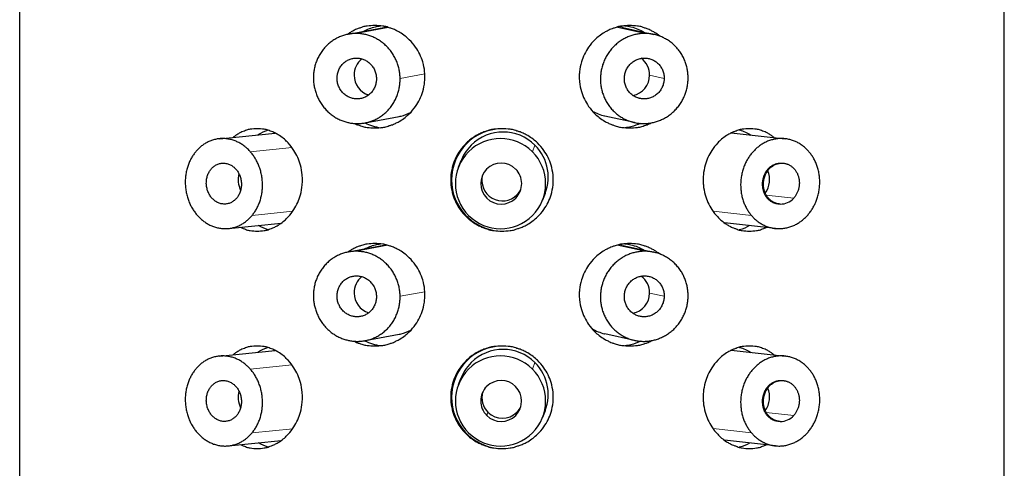
# Model space of a CAD drawing. Units: millimetres. Extents: x -260 to 768, y 163 to 848.
# Drawn here: x 69 to 93, y 672 to 683 of the extents above; entities that cross this region are included whole.
import ezdxf

# ---------------------------------------------------------------- set-up
doc = ezdxf.new("R2010")
doc.units = ezdxf.units.MM
doc.layers.get('0').update_dxf_attribs({"color": 106, "lineweight": 0})

# ---------------------------------------------------------------- blocks, each defined once
blk = doc.blocks.new('a', base_point=(17.141, 101.719))
at = {"color": 0, "linetype": 'Continuous', "lineweight": 30}
for p, q in [((69.322, 562.195), (69.322, 740.095)), ((93.322, 562.195), (93.322, 740.095)), ((77.336, 682.55), (78.199, 682.712)), ((84.028, 682.71), (84.783, 682.543)), ((77.741, 680.388), (78.57, 680.543)), ((84.31, 680.395), (83.587, 680.554)), ((74.189, 680.001), (75.55, 680.138)), ((86.667, 680.142), (87.979, 680)), ((80.019, 679.309), (80.082, 679.469)), ((82.129, 678.662), (82.066, 678.503)), ((74.41, 677.812), (75.697, 677.942)), ((87.742, 677.813), (86.502, 677.947)), ((77.336, 677.239), (78.199, 677.401)), ((78.269, 677.412), (78.199, 677.401)), ((84.028, 677.398), (84.783, 677.232)), ((77.741, 675.077), (78.57, 675.232)), ((84.31, 675.084), (83.587, 675.243)), ((74.189, 674.7), (75.55, 674.838)), ((86.666, 674.842), (87.979, 674.699)), ((80.019, 674.009), (80.082, 674.169)), ((82.129, 673.362), (82.066, 673.203)), ((74.41, 672.511), (75.696, 672.641)), ((87.742, 672.512), (86.503, 672.647))]:
    blk.add_line(p, q, dxfattribs=at)
at = {"color": 0, "linetype": 'Continuous', "lineweight": 0}
for p, q in [((78.305, 682.714), (77.522, 682.567)), ((83.873, 682.719), (84.56, 682.567)), ((79.197, 681.582), (78.595, 681.469)), ((84.677, 681.547), (85.032, 681.469)), ((77.713, 681.001), (77.545, 680.97)), ((84.342, 681.013), (84.54, 680.97)), ((75.96, 679.786), (74.944, 679.683)), ((81.883, 679.844), (81.819, 679.683)), ((79.828, 678.995), (79.849, 678.995)), ((81.442, 678.631), (81.413, 678.553)), ((87.519, 678.625), (88.189, 678.553)), ((75.977, 678.23), (74.986, 678.129)), ((86.222, 678.231), (87.159, 678.129)), ((78.296, 677.402), (77.522, 677.256)), ((83.882, 677.406), (84.56, 677.256)), ((79.196, 676.271), (78.595, 676.158)), ((84.677, 676.236), (85.032, 676.158)), ((77.713, 675.69), (77.545, 675.658)), ((84.342, 675.702), (84.54, 675.658)), ((75.96, 674.485), (74.944, 674.383)), ((81.883, 674.543), (81.819, 674.383)), ((79.828, 673.695), (79.849, 673.695)), ((80.735, 673.331), (80.706, 673.253)), ((81.442, 673.331), (81.413, 673.253)), ((87.519, 673.325), (88.189, 673.253)), ((75.977, 672.929), (74.986, 672.829)), ((86.222, 672.931), (87.159, 672.829))]:
    blk.add_line(p, q, dxfattribs=at)
at = {"color": 0, "linetype": 'Continuous', "lineweight": 30}
for centre, radius, start, end in [((78.38, 681.742), 0.987, 95.8351, 100.5978), ((83.814, 681.735), 0.998, 77.5918, 84.8978), ((77.974, 681.558), 0.498, 128.3791, 181.2352), ((84.18, 681.556), 0.497, 358.952, 54.5116), ((77.981, 681.55), 0.506, 180.3555, 252.5393), ((84.173, 681.55), 0.504, 280.9685, 359.7117), ((75.639, 679.316), 0.931, 106.4154, 123.1243), ((78.256, 681.393), 1.132, 242.7459, 262.9536), ((81.097, 678.997), 1.248, 90.0028, 180.0707), ((81.105, 679.061), 1.103, 45.2216, 134.9225), ((81.042, 678.904), 1.101, 45.0484, 134.955), ((81.043, 678.907), 1.1, 135.1273, 315.0038), ((81.045, 678.905), 1.098, 315.0168, 45.1102), ((81.108, 679.066), 1.098, 333.9774, 45.1056), ((81.059, 678.907), 0.5, 135.1227, 315.0063), ((81.058, 678.905), 0.5, 45.0494, 134.954), ((81.06, 678.906), 0.499, 315.0122, 45.1076), ((87.04, 678.998), 0.561, 324.3627, 23.2957), ((75.225, 679), 0.578, 164.9977, 206.5425), ((81.097, 678.994), 1.249, 179.9342, 265.342), ((81.088, 678.985), 0.5, 164.5366, 314.9651), ((81.089, 678.984), 0.499, 314.9956, 334.8298), ((87.87, 678.828), 0.421, 268.8791, 319.2069), ((83.814, 676.425), 0.996, 77.5886, 84.1169), ((77.974, 676.247), 0.498, 128.379, 181.2352), ((84.18, 676.245), 0.497, 358.952, 54.5117), ((77.981, 676.239), 0.506, 180.3555, 252.5392), ((84.173, 676.239), 0.504, 280.9686, 359.7117), ((75.639, 674.016), 0.931, 106.4162, 123.1739), ((78.256, 676.078), 1.132, 242.3378, 262.9505), ((81.097, 673.697), 1.248, 90.0028, 180.0707), ((81.042, 673.604), 1.101, 45.0484, 134.955), ((81.105, 673.76), 1.103, 45.2216, 134.9225), ((81.108, 673.766), 1.098, 333.9774, 45.1056), ((81.043, 673.607), 1.1, 135.1273, 315.0038), ((81.045, 673.605), 1.098, 315.0168, 45.1102), ((81.058, 673.606), 0.499, 135.0122, 225.1076), ((81.058, 673.605), 0.5, 315.1227, 135.0063), ((75.225, 673.699), 0.578, 164.9977, 206.5425), ((81.097, 673.694), 1.249, 179.9342, 265.342), ((81.087, 673.685), 0.499, 164.4682, 225.0871), ((87.04, 673.697), 0.561, 324.3627, 23.2957), ((81.089, 673.684), 0.499, 314.9956, 334.8298), ((81.059, 673.607), 0.5, 225.0494, 314.954), ((81.088, 673.685), 0.5, 225.0494, 314.954), ((87.87, 673.528), 0.421, 268.8791, 319.2069)]:
    blk.add_arc(centre, radius, start, end, dxfattribs=at)
for points, weights in [([(77.522, 682.567), (76.466, 682.567), (76.482, 681.469)], [1, 0.707106781186, 1]), ([(78.595, 681.469), (78.579, 682.567), (77.522, 682.567)], [1, 0.707106781186, 1]), ([(84.56, 682.567), (83.492, 682.567), (83.478, 681.469)], [1, 0.707106781186, 1]), ([(85.615, 681.469), (85.629, 682.567), (84.56, 682.567)], [1, 0.707106781186, 1]), ([(77.545, 680.97), (77.065, 680.97), (77.058, 681.469)], [1, 0.707106781214, 1]), ([(78.018, 681.469), (78.026, 680.97), (77.545, 680.97)], [1, 0.707106781159, 1]), ([(84.54, 680.97), (84.055, 680.97), (84.061, 681.469)], [1, 0.707106781214, 1]), ([(85.032, 681.469), (85.026, 680.97), (84.54, 680.97)], [1, 0.707106781158, 1]), ([(74.944, 679.683), (74.257, 680.46), (73.613, 679.683)], [1, 0.707106781187, 1]), ([(74.986, 678.129), (75.631, 678.906), (74.944, 679.683)], [1, 0.707106781187, 1]), ([(87.198, 679.683), (86.497, 678.906), (87.159, 678.129)], [1, 0.707106781186, 1]), ([(73.987, 679.259), (74.28, 679.612), (74.592, 679.259)], [1, 0.707106781187, 1]), ([(74.592, 679.259), (74.905, 678.906), (74.612, 678.553)], [1, 0.707106781186, 1]), ([(87.862, 678.407), (87.585, 678.417), (87.482, 678.708)], [1, 0.844585804364, 1]), ([(87.159, 678.129), (87.821, 677.353), (88.522, 678.129)], [1, 0.707106781187, 1]), ([(77.522, 677.256), (76.466, 677.256), (76.482, 676.158)], [1, 0.707106781186, 1]), ([(78.595, 676.158), (78.579, 677.256), (77.522, 677.256)], [1, 0.707106781186, 1]), ([(84.56, 677.256), (83.492, 677.256), (83.478, 676.158)], [1, 0.707106781186, 1]), ([(85.615, 676.158), (85.629, 677.256), (84.56, 677.256)], [1, 0.707106781187, 1]), ([(77.545, 675.658), (77.065, 675.658), (77.058, 676.158)], [1, 0.707106781216, 1]), ([(78.018, 676.158), (78.026, 675.658), (77.545, 675.658)], [1, 0.707106781156, 1]), ([(84.54, 675.658), (84.055, 675.658), (84.061, 676.158)], [1, 0.707106781219, 1]), ([(85.032, 676.158), (85.026, 675.658), (84.54, 675.658)], [1, 0.707106781156, 1]), ([(74.944, 674.383), (74.257, 675.159), (73.613, 674.383)], [1, 0.707106781187, 1]), ([(74.986, 672.829), (75.631, 673.606), (74.944, 674.383)], [1, 0.707106781186, 1]), ([(87.198, 674.383), (86.497, 673.606), (87.159, 672.829)], [1, 0.707106781186, 1]), ([(73.987, 673.959), (74.28, 674.312), (74.592, 673.959)], [1, 0.707106781186, 1]), ([(74.592, 673.959), (74.905, 673.606), (74.612, 673.253)], [1, 0.707106781186, 1]), ([(87.862, 673.107), (87.585, 673.117), (87.482, 673.408)], [1, 0.844585804363, 1]), ([(87.159, 672.829), (87.821, 672.052), (88.522, 672.829)], [1, 0.707106781187, 1])]:
    blk.add_rational_spline(points, weights, degree=2, dxfattribs=at)
for points, knots in [([(77.98, 680.263), (78.043, 680.263), (78.143, 680.271), (78.262, 680.289), (78.337, 680.323), (78.401, 680.337), (78.457, 680.361), (78.502, 680.387), (78.547, 680.405), (78.62, 680.449), (78.713, 680.513), (78.846, 680.629), (79.013, 680.827), (79.143, 681.095), (79.193, 681.349), (79.199, 681.471), (79.199, 681.511), (79.199, 681.552), (79.193, 681.674), (79.143, 681.927), (79.013, 682.196), (78.846, 682.394), (78.713, 682.51), (78.62, 682.574), (78.546, 682.617), (78.502, 682.636), (78.457, 682.662), (78.4, 682.686), (78.337, 682.699), (78.262, 682.734), (78.143, 682.752), (77.98, 682.764), (77.817, 682.752), (77.699, 682.734), (77.626, 682.699), (77.564, 682.686), (77.509, 682.662), (77.465, 682.636), (77.422, 682.617), (77.37, 682.586), (77.334, 682.562), (77.311, 682.545)], [1.974103, 1.974103, 1.974103, 1.974103, 2.174257, 2.287037, 2.347964, 2.428537, 2.48755, 2.536201, 2.589819, 2.6362, 2.797427, 2.936674, 3.176205, 3.580763, 3.825745, 3.948236, 3.948236, 3.948236, 4.070742, 4.315754, 4.720312, 4.959968, 5.099185, 5.260371, 5.306791, 5.360471, 5.409175, 5.468255, 5.548853, 5.609527, 5.722227, 5.922756, 6.123151, 6.235558, 6.29602, 6.376602, 6.435691, 6.484406, 6.538127, 6.584586, 6.67364, 6.67364, 6.67364, 6.67364]), ([(77.709, 682.62), (77.798, 682.669), (77.933, 682.722), (78.075, 682.747), (78.117, 682.753)], [-6.6078669, -6.6078669, -6.6078669, -6.6078669, -6.2831017, -6.1473706, -6.1473706, -6.1473706, -6.1473706]), ([(84.926, 682.501), (84.925, 682.502), (84.883, 682.535), (84.828, 682.574), (84.756, 682.617), (84.712, 682.636), (84.667, 682.662), (84.611, 682.686), (84.549, 682.699), (84.474, 682.734), (84.355, 682.752), (84.19, 682.764), (84.025, 682.752), (83.905, 682.734), (83.83, 682.699), (83.766, 682.686), (83.709, 682.662), (83.663, 682.636), (83.618, 682.617), (83.544, 682.574), (83.45, 682.51), (83.316, 682.394), (83.148, 682.196), (83.017, 681.927), (82.967, 681.674), (82.961, 681.552), (82.961, 681.511)], [5.095234, 5.095234, 5.095234, 5.095234, 5.099185, 5.260371, 5.306791, 5.360471, 5.409175, 5.468255, 5.548853, 5.609527, 5.722227, 5.922756, 6.123151, 6.235558, 6.29602, 6.376602, 6.435691, 6.484406, 6.538127, 6.584586, 6.74593, 6.885185, 7.124711, 7.529374, 7.774377, 7.896879, 7.896879, 7.896879, 7.896879]), ([(84.076, 682.755), (84.125, 682.749), (84.292, 682.721), (84.45, 682.656), (84.554, 682.594)], [-5.8656452, -5.8656452, -5.8656452, -5.8656452, -5.7103074, -5.3291226, -5.3291226, -5.3291226, -5.3291226]), ([(82.961, 681.511), (82.961, 681.471), (82.967, 681.349), (83.017, 681.095), (83.148, 680.827), (83.316, 680.629), (83.45, 680.513), (83.544, 680.448), (83.618, 680.405), (83.663, 680.387), (83.709, 680.361), (83.766, 680.337), (83.83, 680.323), (83.905, 680.289), (84.026, 680.271), (84.126, 680.263), (84.19, 680.263), (84.19, 680.263)], [0, 0, 0, 0, 0.12249, 0.36747, 0.772263, 1.011849, 1.150884, 1.31193, 1.358376, 1.412137, 1.460909, 1.520112, 1.600896, 1.661475, 1.773858, 1.974051, 1.974103, 1.974103, 1.974103, 1.974103]), ([(83.279, 680.676), (83.373, 680.62), (83.477, 680.579), (83.585, 680.555), (83.587, 680.554)], [1.1765887, 1.1765887, 1.1765887, 1.1765887, 1.5173128, 1.5253303, 1.5253303, 1.5253303, 1.5253303]), ([(78.57, 680.543), (78.586, 680.546), (78.682, 680.567), (78.775, 680.602), (78.85, 680.639)], [1.9684125, 1.9684125, 1.9684125, 1.9684125, 2.0201419, 2.2820079, 2.2820079, 2.2820079, 2.2820079]), ([(75.111, 680.243), (75.111, 680.243), (75.054, 680.243), (74.966, 680.235), (74.862, 680.218), (74.797, 680.183), (74.743, 680.17), (74.694, 680.146), (74.655, 680.12), (74.617, 680.101), (74.574, 680.071), (74.546, 680.049), (74.528, 680.035)], [5.922776, 5.922776, 5.922776, 5.922776, 5.9228281, 6.1230202, 6.2354035, 6.2959826, 6.3767669, 6.43597, 6.4847415, 6.5385025, 6.5849489, 6.6634429, 6.6634429, 6.6634429, 6.6634429]), ([(74.702, 677.841), (74.713, 677.835), (74.746, 677.82), (74.797, 677.807), (74.862, 677.772), (74.966, 677.755), (75.11, 677.742), (75.256, 677.755), (75.364, 677.772), (75.431, 677.807), (75.488, 677.82), (75.538, 677.844), (75.579, 677.87), (75.619, 677.889), (75.686, 677.932), (75.77, 677.996), (75.891, 678.113), (76.044, 678.31), (76.163, 678.579), (76.209, 678.833), (76.214, 678.954), (76.214, 678.995), (76.214, 679.036), (76.209, 679.157), (76.163, 679.411), (76.044, 679.68), (75.891, 679.877), (75.77, 679.994), (75.686, 680.058), (75.619, 680.101), (75.579, 680.12), (75.538, 680.146), (75.488, 680.17), (75.431, 680.183), (75.363, 680.218), (75.256, 680.235), (75.167, 680.243), (75.111, 680.243)], [1.474281, 1.474281, 1.474281, 1.474281, 1.520276, 1.600858, 1.661321, 1.773728, 1.974122, 2.174652, 2.287351, 2.348026, 2.428624, 2.487704, 2.536407, 2.590087, 2.636507, 2.797693, 2.93691, 3.176566, 3.581125, 3.826137, 3.948643, 3.948643, 3.948643, 4.071134, 4.316116, 4.720674, 4.960205, 5.099451, 5.260679, 5.30706, 5.360678, 5.409328, 5.468342, 5.548914, 5.609842, 5.722621, 5.922776, 5.922776, 5.922776, 5.922776]), ([(77.489, 680.373), (77.495, 680.369), (77.517, 680.357), (77.564, 680.337), (77.626, 680.323), (77.7, 680.289), (77.817, 680.271), (77.916, 680.263), (77.98, 680.263), (77.98, 680.263)], [1.4398548, 1.4398548, 1.4398548, 1.4398548, 1.4609086, 1.5201118, 1.600896, 1.6614752, 1.7738584, 1.9740506, 1.9741027, 1.9741027, 1.9741027, 1.9741027]), ([(81.077, 680.243), (81.077, 680.243), (81.011, 680.243), (80.907, 680.235), (80.784, 680.218), (80.707, 680.183), (80.642, 680.17), (80.584, 680.146), (80.537, 680.12), (80.491, 680.101), (80.416, 680.058), (80.321, 679.994), (80.186, 679.877), (80.016, 679.68), (79.884, 679.411), (79.834, 679.157), (79.828, 679.036), (79.828, 678.995)], [5.922776, 5.922776, 5.922776, 5.922776, 5.922828, 6.12302, 6.235403, 6.295983, 6.376767, 6.43597, 6.484741, 6.538502, 6.584949, 6.745995, 6.88503, 7.124615, 7.529408, 7.774389, 7.896879, 7.896879, 7.896879, 7.896879]), ([(79.828, 678.995), (79.828, 678.954), (79.834, 678.833), (79.884, 678.579), (80.016, 678.31), (80.185, 678.113), (80.321, 677.996), (80.417, 677.932), (80.492, 677.889), (80.537, 677.871), (80.584, 677.844), (80.642, 677.82), (80.707, 677.807), (80.784, 677.772), (80.907, 677.755), (81.077, 677.742), (81.246, 677.755), (81.37, 677.772), (81.447, 677.807), (81.512, 677.82), (81.57, 677.844), (81.617, 677.87), (81.663, 677.889), (81.738, 677.932), (81.833, 677.996), (81.969, 678.113), (82.14, 678.31), (82.272, 678.579), (82.322, 678.833), (82.328, 678.954), (82.328, 678.995), (82.328, 679.036), (82.322, 679.157), (82.272, 679.411), (82.14, 679.68), (81.97, 679.877), (81.833, 679.994), (81.738, 680.058), (81.663, 680.101), (81.617, 680.12), (81.57, 680.146), (81.513, 680.17), (81.447, 680.183), (81.37, 680.218), (81.246, 680.235), (81.143, 680.243), (81.077, 680.243)], [0, 0, 0, 0, 0.122502, 0.367505, 0.772168, 1.011694, 1.150948, 1.312292, 1.358752, 1.412472, 1.461188, 1.520276, 1.600858, 1.661321, 1.773728, 1.974122, 2.174652, 2.287351, 2.348026, 2.428624, 2.487704, 2.536407, 2.590087, 2.636507, 2.797693, 2.93691, 3.176566, 3.581125, 3.826137, 3.948643, 3.948643, 3.948643, 4.071134, 4.316116, 4.720674, 4.960205, 5.099451, 5.260679, 5.30706, 5.360678, 5.409328, 5.468342, 5.548914, 5.609842, 5.722621, 5.922776, 5.922776, 5.922776, 5.922776]), ([(84.451, 680.374), (84.377, 680.339), (84.254, 680.295), (84.125, 680.273), (84.076, 680.268)], [-2.5385188, -2.5385188, -2.5385188, -2.5385188, -2.2815493, -2.126738, -2.126738, -2.126738, -2.126738]), ([(84.19, 680.263), (84.255, 680.263), (84.355, 680.271), (84.474, 680.289), (84.549, 680.323), (84.612, 680.337), (84.667, 680.361), (84.698, 680.378), (84.712, 680.386), (84.713, 680.386)], [1.9741027, 1.9741027, 1.9741027, 1.9741027, 2.1742574, 2.2870366, 2.3479642, 2.4285367, 2.4875502, 2.5362009, 2.5385205, 2.5385205, 2.5385205, 2.5385205]), ([(87.108, 680.243), (87.108, 680.243), (87.05, 680.243), (86.959, 680.235), (86.85, 680.218), (86.782, 680.183), (86.723, 680.17), (86.671, 680.146), (86.629, 680.12), (86.588, 680.101), (86.521, 680.058), (86.435, 679.994), (86.311, 679.877), (86.156, 679.68), (86.034, 679.411), (85.987, 679.157), (85.982, 679.036), (85.982, 678.995)], [5.922776, 5.922776, 5.922776, 5.922776, 5.922828, 6.12302, 6.235403, 6.295983, 6.376767, 6.43597, 6.484741, 6.538502, 6.584949, 6.745995, 6.88503, 7.124615, 7.529408, 7.774389, 7.896879, 7.896879, 7.896879, 7.896879]), ([(86.859, 680.216), (86.862, 680.215), (86.963, 680.189), (87.059, 680.146), (87.146, 680.09)], [-7.7269709, -7.7269709, -7.7269709, -7.7269709, -7.7155718, -7.3622576, -7.3622576, -7.3622576, -7.3622576]), ([(87.714, 680.028), (87.693, 680.045), (87.661, 680.07), (87.615, 680.101), (87.576, 680.12), (87.536, 680.146), (87.486, 680.17), (87.43, 680.183), (87.363, 680.218), (87.256, 680.235), (87.166, 680.243), (87.108, 680.243)], [5.1708004, 5.1708004, 5.1708004, 5.1708004, 5.2606788, 5.30706, 5.3606777, 5.4093284, 5.468342, 5.5489144, 5.6098421, 5.7226213, 5.922776, 5.922776, 5.922776, 5.922776]), ([(80.326, 679.842), (80.326, 679.842), (80.21, 679.725), (80.113, 679.571), (80.058, 679.401), (80.054, 679.388)], [0, 0, 0, 0, 0.0002055, 0.505403, 0.5470167, 0.5470167, 0.5470167, 0.5470167]), ([(85.982, 678.995), (85.982, 678.954), (85.987, 678.833), (86.034, 678.579), (86.155, 678.31), (86.311, 678.113), (86.435, 677.996), (86.521, 677.932), (86.589, 677.889), (86.63, 677.871), (86.671, 677.844), (86.723, 677.82), (86.781, 677.807), (86.85, 677.772), (86.959, 677.755), (87.108, 677.742), (87.256, 677.755), (87.364, 677.772), (87.43, 677.807), (87.479, 677.819), (87.51, 677.832), (87.519, 677.837)], [0, 0, 0, 0, 0.122502, 0.367505, 0.772168, 1.011694, 1.150948, 1.312292, 1.358752, 1.412472, 1.461188, 1.520276, 1.600858, 1.661321, 1.773728, 1.974122, 2.174652, 2.287351, 2.348026, 2.428624, 2.463435, 2.463435, 2.463435, 2.463435]), ([(87.115, 677.881), (87.037, 677.834), (86.951, 677.798), (86.862, 677.775), (86.859, 677.774)], [-4.5994781, -4.5994781, -4.5994781, -4.5994781, -4.2868137, -4.2752245, -4.2752245, -4.2752245, -4.2752245]), ([(77.98, 674.947), (78.043, 674.947), (78.143, 674.955), (78.262, 674.972), (78.337, 675.007), (78.401, 675.02), (78.457, 675.044), (78.502, 675.07), (78.547, 675.089), (78.62, 675.132), (78.713, 675.196), (78.846, 675.313), (79.013, 675.51), (79.143, 675.779), (79.193, 676.033), (79.199, 676.154), (79.199, 676.195), (79.199, 676.236), (79.193, 676.357), (79.143, 676.611), (79.013, 676.88), (78.846, 677.077), (78.713, 677.194), (78.62, 677.258), (78.546, 677.301), (78.502, 677.32), (78.457, 677.346), (78.4, 677.37), (78.337, 677.383), (78.262, 677.418), (78.143, 677.435), (77.98, 677.448), (77.817, 677.435), (77.699, 677.418), (77.626, 677.383), (77.564, 677.37), (77.509, 677.346), (77.465, 677.32), (77.422, 677.301), (77.374, 677.272), (77.341, 677.25), (77.321, 677.236)], [1.974103, 1.974103, 1.974103, 1.974103, 2.174257, 2.287037, 2.347964, 2.428537, 2.48755, 2.536201, 2.589819, 2.6362, 2.797427, 2.936674, 3.176205, 3.580763, 3.825745, 3.948236, 3.948236, 3.948236, 4.070742, 4.315754, 4.720312, 4.959968, 5.099185, 5.260371, 5.306791, 5.360471, 5.409175, 5.468255, 5.548853, 5.609527, 5.722227, 5.922756, 6.123151, 6.235558, 6.29602, 6.376602, 6.435691, 6.484406, 6.538127, 6.584586, 6.660793, 6.660793, 6.660793, 6.660793]), ([(77.724, 677.312), (77.808, 677.357), (77.939, 677.406), (78.075, 677.431), (78.117, 677.436)], [-6.5904009, -6.5904009, -6.5904009, -6.5904009, -6.2831017, -6.1473706, -6.1473706, -6.1473706, -6.1473706]), ([(84.914, 677.194), (84.876, 677.224), (84.824, 677.26), (84.756, 677.301), (84.712, 677.32), (84.667, 677.346), (84.611, 677.37), (84.549, 677.383), (84.474, 677.418), (84.355, 677.435), (84.19, 677.448), (84.025, 677.435), (83.905, 677.418), (83.83, 677.383), (83.766, 677.37), (83.709, 677.346), (83.663, 677.32), (83.618, 677.301), (83.544, 677.258), (83.45, 677.194), (83.316, 677.077), (83.148, 676.88), (83.017, 676.611), (82.967, 676.357), (82.961, 676.236), (82.961, 676.195)], [5.110981, 5.110981, 5.110981, 5.110981, 5.260371, 5.306791, 5.360471, 5.409175, 5.468255, 5.548853, 5.609527, 5.722227, 5.922756, 6.123151, 6.235558, 6.29602, 6.376602, 6.435691, 6.484406, 6.538127, 6.584586, 6.74593, 6.885185, 7.124711, 7.529374, 7.774377, 7.896879, 7.896879, 7.896879, 7.896879]), ([(84.076, 677.438), (84.125, 677.433), (84.287, 677.406), (84.441, 677.344), (84.54, 677.286)], [-5.8656452, -5.8656452, -5.8656452, -5.8656452, -5.7103074, -5.3458373, -5.3458373, -5.3458373, -5.3458373]), ([(82.961, 676.195), (82.961, 676.154), (82.967, 676.033), (83.017, 675.779), (83.148, 675.51), (83.316, 675.313), (83.45, 675.196), (83.544, 675.132), (83.618, 675.089), (83.663, 675.07), (83.709, 675.044), (83.766, 675.02), (83.83, 675.007), (83.905, 674.972), (84.026, 674.955), (84.126, 674.947), (84.19, 674.947), (84.19, 674.947)], [0, 0, 0, 0, 0.12249, 0.36747, 0.772263, 1.011849, 1.150884, 1.31193, 1.358376, 1.412137, 1.460909, 1.520112, 1.600896, 1.661475, 1.773858, 1.974051, 1.974103, 1.974103, 1.974103, 1.974103]), ([(83.27, 675.37), (83.366, 675.312), (83.474, 675.268), (83.585, 675.243), (83.587, 675.243)], [1.1651906, 1.1651906, 1.1651906, 1.1651906, 1.5173128, 1.5253303, 1.5253303, 1.5253303, 1.5253303]), ([(78.57, 675.232), (78.586, 675.235), (78.685, 675.256), (78.782, 675.293), (78.859, 675.333)], [1.9684125, 1.9684125, 1.9684125, 1.9684125, 2.0201419, 2.2930912, 2.2930912, 2.2930912, 2.2930912]), ([(75.111, 674.943), (75.111, 674.943), (75.054, 674.943), (74.966, 674.935), (74.862, 674.918), (74.797, 674.883), (74.743, 674.87), (74.694, 674.846), (74.655, 674.82), (74.617, 674.801), (74.574, 674.771), (74.545, 674.749), (74.527, 674.734)], [5.922776, 5.922776, 5.922776, 5.922776, 5.9228281, 6.1230202, 6.2354035, 6.2959826, 6.3767669, 6.43597, 6.4847415, 6.5385025, 6.5849489, 6.6642303, 6.6642303, 6.6642303, 6.6642303]), ([(74.702, 672.541), (74.714, 672.535), (74.746, 672.52), (74.797, 672.507), (74.862, 672.472), (74.966, 672.455), (75.11, 672.442), (75.256, 672.455), (75.364, 672.472), (75.431, 672.507), (75.488, 672.52), (75.538, 672.544), (75.579, 672.57), (75.619, 672.589), (75.686, 672.632), (75.77, 672.696), (75.891, 672.813), (76.044, 673.01), (76.163, 673.279), (76.209, 673.533), (76.214, 673.654), (76.214, 673.695), (76.214, 673.736), (76.209, 673.857), (76.163, 674.111), (76.044, 674.38), (75.891, 674.577), (75.77, 674.694), (75.686, 674.758), (75.619, 674.801), (75.579, 674.82), (75.538, 674.846), (75.488, 674.87), (75.431, 674.883), (75.363, 674.918), (75.256, 674.935), (75.167, 674.943), (75.111, 674.943)], [1.475068, 1.475068, 1.475068, 1.475068, 1.520276, 1.600858, 1.661321, 1.773728, 1.974122, 2.174652, 2.287351, 2.348026, 2.428624, 2.487704, 2.536407, 2.590087, 2.636507, 2.797693, 2.93691, 3.176566, 3.581125, 3.826137, 3.948643, 3.948643, 3.948643, 4.071134, 4.316116, 4.720674, 4.960205, 5.099451, 5.260679, 5.30706, 5.360678, 5.409328, 5.468342, 5.548914, 5.609842, 5.722621, 5.922776, 5.922776, 5.922776, 5.922776]), ([(77.478, 675.062), (77.488, 675.057), (77.513, 675.042), (77.564, 675.02), (77.626, 675.007), (77.7, 674.972), (77.817, 674.955), (77.916, 674.947), (77.98, 674.947), (77.98, 674.947)], [1.4272228, 1.4272228, 1.4272228, 1.4272228, 1.4609086, 1.5201118, 1.600896, 1.6614752, 1.7738584, 1.9740506, 1.9741027, 1.9741027, 1.9741027, 1.9741027]), ([(81.077, 674.943), (81.077, 674.943), (81.011, 674.943), (80.907, 674.935), (80.784, 674.918), (80.707, 674.883), (80.642, 674.87), (80.584, 674.846), (80.537, 674.82), (80.491, 674.801), (80.416, 674.758), (80.321, 674.694), (80.186, 674.577), (80.016, 674.38), (79.884, 674.111), (79.834, 673.857), (79.828, 673.736), (79.828, 673.695)], [5.922776, 5.922776, 5.922776, 5.922776, 5.922828, 6.12302, 6.235403, 6.295983, 6.376767, 6.43597, 6.484741, 6.538502, 6.584949, 6.745995, 6.88503, 7.124615, 7.529408, 7.774389, 7.896879, 7.896879, 7.896879, 7.896879]), ([(79.828, 673.695), (79.828, 673.654), (79.834, 673.533), (79.884, 673.279), (80.016, 673.01), (80.185, 672.813), (80.321, 672.696), (80.417, 672.632), (80.492, 672.589), (80.537, 672.571), (80.584, 672.544), (80.642, 672.52), (80.707, 672.507), (80.784, 672.472), (80.907, 672.455), (81.077, 672.442), (81.246, 672.455), (81.37, 672.472), (81.447, 672.507), (81.512, 672.52), (81.57, 672.544), (81.617, 672.57), (81.663, 672.589), (81.738, 672.632), (81.833, 672.696), (81.969, 672.813), (82.14, 673.01), (82.272, 673.279), (82.322, 673.533), (82.328, 673.654), (82.328, 673.695), (82.328, 673.736), (82.322, 673.857), (82.272, 674.111), (82.14, 674.38), (81.97, 674.577), (81.833, 674.694), (81.738, 674.758), (81.663, 674.801), (81.617, 674.82), (81.57, 674.846), (81.513, 674.87), (81.447, 674.883), (81.37, 674.918), (81.246, 674.935), (81.143, 674.943), (81.077, 674.943)], [0, 0, 0, 0, 0.122502, 0.367505, 0.772168, 1.011694, 1.150948, 1.312292, 1.358752, 1.412472, 1.461188, 1.520276, 1.600858, 1.661321, 1.773728, 1.974122, 2.174652, 2.287351, 2.348026, 2.428624, 2.487704, 2.536407, 2.590087, 2.636507, 2.797693, 2.93691, 3.176566, 3.581125, 3.826137, 3.948643, 3.948643, 3.948643, 4.071134, 4.316116, 4.720674, 4.960205, 5.099451, 5.260679, 5.30706, 5.360678, 5.409328, 5.468342, 5.548914, 5.609842, 5.722621, 5.922776, 5.922776, 5.922776, 5.922776]), ([(84.46, 675.062), (84.384, 675.025), (84.257, 674.979), (84.125, 674.957), (84.076, 674.952)], [-2.5491952, -2.5491952, -2.5491952, -2.5491952, -2.2815493, -2.126738, -2.126738, -2.126738, -2.126738]), ([(84.19, 674.947), (84.255, 674.947), (84.355, 674.955), (84.474, 674.972), (84.549, 675.007), (84.612, 675.02), (84.667, 675.044), (84.703, 675.065), (84.724, 675.075), (84.73, 675.078)], [1.9741027, 1.9741027, 1.9741027, 1.9741027, 2.1742574, 2.2870366, 2.3479642, 2.4285367, 2.4875502, 2.5362009, 2.5582535, 2.5582535, 2.5582535, 2.5582535]), ([(87.108, 674.943), (87.108, 674.943), (87.05, 674.943), (86.959, 674.935), (86.85, 674.918), (86.782, 674.883), (86.723, 674.87), (86.671, 674.846), (86.629, 674.82), (86.588, 674.801), (86.521, 674.758), (86.435, 674.694), (86.311, 674.577), (86.156, 674.38), (86.034, 674.111), (85.987, 673.857), (85.982, 673.736), (85.982, 673.695)], [5.922776, 5.922776, 5.922776, 5.922776, 5.922828, 6.12302, 6.235403, 6.295983, 6.376767, 6.43597, 6.484741, 6.538502, 6.584949, 6.745995, 6.88503, 7.124615, 7.529408, 7.774389, 7.896879, 7.896879, 7.896879, 7.896879]), ([(86.859, 674.916), (86.862, 674.915), (86.963, 674.889), (87.06, 674.846), (87.146, 674.79)], [-7.7269709, -7.7269709, -7.7269709, -7.7269709, -7.7155718, -7.3612857, -7.3612857, -7.3612857, -7.3612857]), ([(87.715, 674.728), (87.694, 674.745), (87.661, 674.769), (87.615, 674.801), (87.576, 674.82), (87.536, 674.846), (87.486, 674.87), (87.43, 674.883), (87.363, 674.918), (87.256, 674.935), (87.166, 674.943), (87.108, 674.943)], [5.1700119, 5.1700119, 5.1700119, 5.1700119, 5.2606788, 5.30706, 5.3606777, 5.4093284, 5.468342, 5.5489144, 5.6098421, 5.7226213, 5.922776, 5.922776, 5.922776, 5.922776]), ([(80.326, 674.542), (80.326, 674.541), (80.21, 674.425), (80.113, 674.27), (80.058, 674.101), (80.054, 674.088)], [0, 0, 0, 0, 0.0002055, 0.505403, 0.5470167, 0.5470167, 0.5470167, 0.5470167]), ([(85.982, 673.695), (85.982, 673.654), (85.987, 673.533), (86.034, 673.279), (86.155, 673.01), (86.311, 672.813), (86.435, 672.696), (86.521, 672.632), (86.589, 672.589), (86.63, 672.571), (86.671, 672.544), (86.723, 672.52), (86.781, 672.507), (86.85, 672.472), (86.959, 672.455), (87.108, 672.442), (87.256, 672.455), (87.364, 672.472), (87.43, 672.507), (87.479, 672.519), (87.51, 672.532), (87.519, 672.536)], [0, 0, 0, 0, 0.122502, 0.367505, 0.772168, 1.011694, 1.150948, 1.312292, 1.358752, 1.412472, 1.461188, 1.520276, 1.600858, 1.661321, 1.773728, 1.974122, 2.174652, 2.287351, 2.348026, 2.428624, 2.462622, 2.462622, 2.462622, 2.462622]), ([(87.114, 672.58), (87.037, 672.534), (86.951, 672.498), (86.862, 672.475), (86.859, 672.474)], [-4.5987467, -4.5987467, -4.5987467, -4.5987467, -4.2868137, -4.2752245, -4.2752245, -4.2752245, -4.2752245])]:
    blk.add_open_spline(points, degree=3, knots=knots, dxfattribs=at)
for points, weights, knots in [([(77.058, 681.469), (77.051, 681.968), (77.531, 681.968), (78.011, 681.968), (78.018, 681.469)], [1, 0.707106781187, 1, 0.707106781187, 1], [0, 0, 0, 1, 1, 2, 2, 2]), ([(84.061, 681.469), (84.067, 681.968), (84.553, 681.968), (85.038, 681.968), (85.032, 681.469)], [1, 0.707106781186, 1, 0.707106781186, 1], [0, 0, 0, 1, 1, 2, 2, 2]), ([(76.482, 681.469), (76.498, 680.37), (77.554, 680.37), (78.611, 680.37), (78.595, 681.469)], [1, 0.707106781186, 1, 0.707106781186, 1], [-4.4, -4.4, -4.4, -2.2, -2.2, 0, 0, 0]), ([(83.478, 681.469), (83.464, 680.37), (84.533, 680.37), (85.601, 680.37), (85.615, 681.469)], [1, 0.707106781186, 1, 0.707106781186, 1], [-4.4, -4.4, -4.4, -2.2, -2.2, 0, 0, 0]), ([(88.522, 678.129), (89.223, 678.906), (88.561, 679.683), (87.899, 680.46), (87.198, 679.683)], [1, 0.707106781186, 1, 0.707106781186, 1], [-4.4, -4.4, -4.4, -2.2, -2.2, 0, 0, 0]), ([(73.613, 679.683), (72.968, 678.906), (73.655, 678.129), (74.342, 677.353), (74.986, 678.129)], [1, 0.707106781186, 1, 0.707106781186, 1], [-4.4, -4.4, -4.4, -2.2, -2.2, 0, 0, 0]), ([(74.612, 678.553), (74.319, 678.2), (74.007, 678.553), (73.695, 678.906), (73.987, 679.259)], [1, 0.707106781187, 1, 0.707106781187, 1], [-2, -2, -2, -1, -1, 0, 0, 0]), ([(87.482, 678.708), (87.448, 678.803), (87.451, 678.906), (87.463, 679.39), (87.887, 679.405)], [1, 0.979226086291, 1, 0.71847252557, 1], [0, 0, 0, 0.207073, 0.207073, 1.175178, 1.175178, 1.175178]), ([(87.887, 679.405), (88.185, 679.416), (88.295, 679.105), (88.406, 678.793), (88.189, 678.553)], [1, 0.826936166506, 1, 0.826936166506, 1], [-1.35995, -1.35995, -1.35995, -0.679975, -0.679975, 0, 0, 0]), ([(77.058, 676.158), (77.051, 676.657), (77.531, 676.657), (78.011, 676.657), (78.018, 676.158)], [1, 0.707106781187, 1, 0.707106781187, 1], [0, 0, 0, 1, 1, 2, 2, 2]), ([(84.061, 676.158), (84.067, 676.657), (84.553, 676.657), (85.038, 676.657), (85.032, 676.158)], [1, 0.707106781186, 1, 0.707106781186, 1], [0, 0, 0, 1, 1, 2, 2, 2]), ([(76.482, 676.158), (76.498, 675.059), (77.554, 675.059), (78.611, 675.059), (78.595, 676.158)], [1, 0.707106781186, 1, 0.707106781186, 1], [-4.4, -4.4, -4.4, -2.2, -2.2, 0, 0, 0]), ([(83.478, 676.158), (83.464, 675.059), (84.533, 675.059), (85.601, 675.059), (85.615, 676.158)], [1, 0.707106781186, 1, 0.707106781186, 1], [-4.4, -4.4, -4.4, -2.2, -2.2, 0, 0, 0]), ([(88.522, 672.829), (89.223, 673.606), (88.561, 674.383), (87.899, 675.159), (87.198, 674.383)], [1, 0.707106781186, 1, 0.707106781186, 1], [-4.4, -4.4, -4.4, -2.2, -2.2, 0, 0, 0]), ([(73.613, 674.383), (72.968, 673.606), (73.655, 672.829), (74.342, 672.052), (74.986, 672.829)], [1, 0.707106781186, 1, 0.707106781186, 1], [-4.4, -4.4, -4.4, -2.2, -2.2, 0, 0, 0]), ([(74.612, 673.253), (74.319, 672.9), (74.007, 673.253), (73.695, 673.606), (73.987, 673.959)], [1, 0.707106781186, 1, 0.707106781186, 1], [-2, -2, -2, -1, -1, 0, 0, 0]), ([(87.482, 673.408), (87.448, 673.502), (87.451, 673.606), (87.463, 674.089), (87.887, 674.105)], [1, 0.979226086291, 1, 0.71847252557, 1], [0, 0, 0, 0.207073, 0.207073, 1.175178, 1.175178, 1.175178]), ([(87.887, 674.105), (88.185, 674.116), (88.295, 673.804), (88.406, 673.493), (88.189, 673.253)], [1, 0.826936166506, 1, 0.826936166506, 1], [-1.35995, -1.35995, -1.35995, -0.679975, -0.679975, 0, 0, 0])]:
    blk.add_rational_spline(points, weights, degree=2, knots=knots, dxfattribs=at)
at = {"color": 0, "linetype": 'Continuous', "lineweight": 0}
for points, knots in [([(87.862, 678.407), (87.676, 678.4), (87.546, 678.547), (87.417, 678.695), (87.422, 678.906), (87.428, 679.118), (87.565, 679.265), (87.702, 679.412), (87.887, 679.405)], [-1.694955, -1.694955, -1.694955, -1.271216, -1.271216, -0.847477, -0.847477, -0.423739, -0.423739, 0, 0, 0]), ([(87.862, 673.107), (87.676, 673.1), (87.546, 673.247), (87.417, 673.394), (87.422, 673.606), (87.428, 673.817), (87.565, 673.965), (87.702, 674.112), (87.887, 674.105)], [0, 0, 0, 0.423739, 0.423739, 0.847477, 0.847477, 1.271216, 1.271216, 1.694955, 1.694955, 1.694955])]:
    blk.add_rational_spline(points, [1, 0.920748441446, 1, 0.920748441446, 1, 0.920748441446, 1, 0.920748441446, 1], degree=2, knots=knots, dxfattribs=at)
at = {"color": 0, "linetype": 'Continuous', "lineweight": 30}
for points in [[(75.376, 677.781), (75.295, 677.805), (75.217, 677.84), (75.144, 677.886)], [(75.376, 672.481), (75.295, 672.505), (75.217, 672.54), (75.144, 672.586)]]:
    blk.add_open_spline(points, degree=3, dxfattribs=at)

msp = doc.modelspace()

# ---------------------------------------------------------------- block references
at = {"color": 7, "linetype": 'Continuous', "lineweight": 0}
msp.add_blockref('a', (17.140617, 101.719322), dxfattribs=at)

doc.saveas('drawing.dxf')
